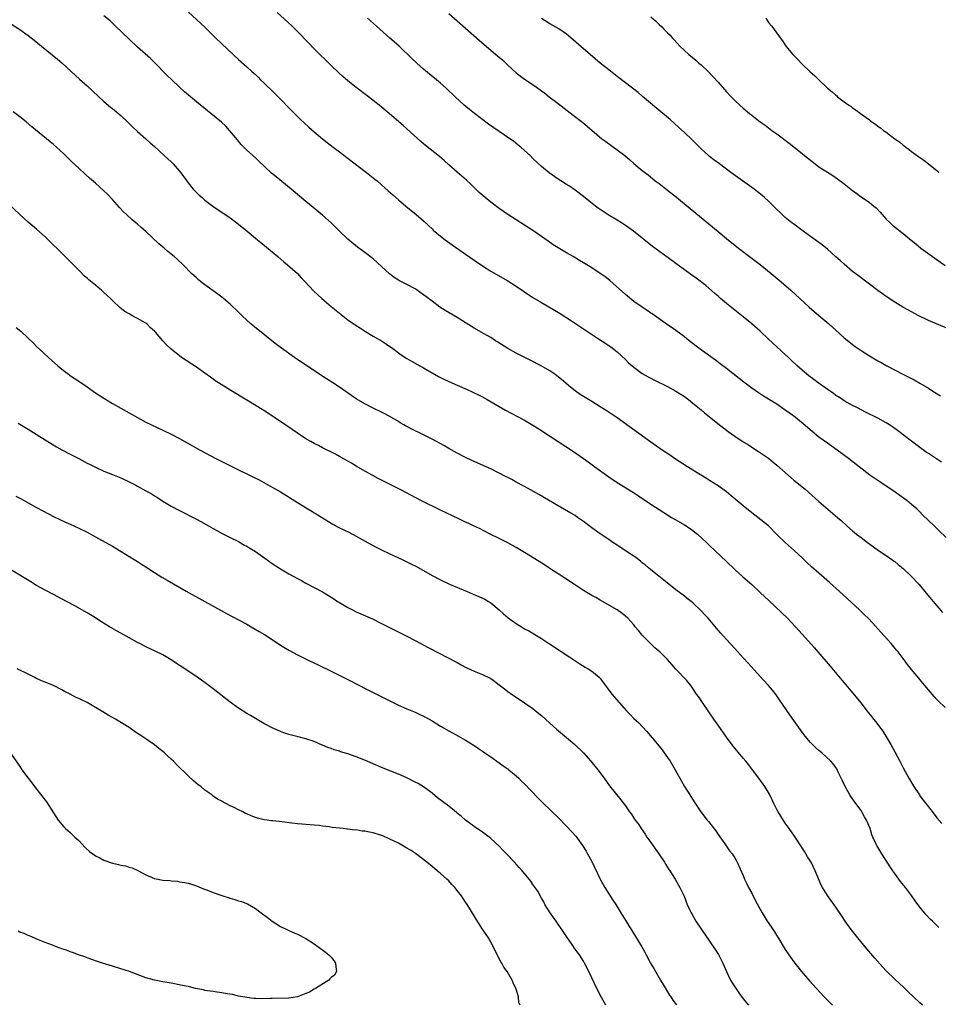
# Model space of a CAD drawing. Units: inches. Extents: x 2631000 to 2634000, y 1479000 to 1482000.
# Drawn here: x 2631555 to 2631773, y 1481579 to 1481813 of the extents above; entities that cross this region are included whole.
import ezdxf

# ---------------------------------------------------------------- set-up
doc = ezdxf.new("R2010")
doc.units = ezdxf.units.IN
doc.header["$MEASUREMENT"] = 0
doc.layers.add('LD26311479_10ft', color=93, linetype='Continuous')

msp = doc.modelspace()

# ---------------------------------------------------------------- linework, layer by layer
at = {"layer": 'LD26311479_10ft'}
for points, elevation in [([(2631595.12, 1481815.12), (2631599, 1481811.55), (2631601.55, 1481809), (2631603, 1481807.58), (2631607, 1481803.84), (2631609, 1481802.07), (2631610.17, 1481801), (2631610.62, 1481800.62), (2631611, 1481800.24), (2631611.65, 1481799.65), (2631612.22, 1481799), (2631613, 1481798.26), (2631613.66, 1481797.66), (2631614.68, 1481796.68), (2631615, 1481796.36), (2631615.71, 1481795.71), (2631616.44, 1481795), (2631619.65, 1481791.65), (2631621, 1481790.29), (2631621.65, 1481789.65), (2631622.68, 1481788.68), (2631623.74, 1481787.74), (2631625, 1481786.64), (2631626.97, 1481784.97), (2631628.08, 1481784.08), (2631629.5, 1481783), (2631631, 1481781.9), (2631633.79, 1481779.79), (2631637.45, 1481777), (2631639.42, 1481775.42), (2631639.93, 1481775), (2631641, 1481774.05), (2631642.61, 1481772.61), (2631643.65, 1481771.65), (2631645, 1481770.46), (2631646.74, 1481769), (2631649.24, 1481767), (2631651, 1481765.46), (2631651.5, 1481765), (2631652.26, 1481764.26), (2631653, 1481763.59), (2631653.3, 1481763.3), (2631655, 1481761.85), (2631656.1, 1481761), (2631657.82, 1481759.82), (2631661, 1481757.6), (2631663, 1481756.17), (2631665, 1481754.8), (2631667, 1481753.56), (2631671, 1481751.21), (2631673, 1481749.95), (2631674.76, 1481748.76), (2631677, 1481747.28), (2631679, 1481746.05), (2631683.43, 1481743.43), (2631685.89, 1481741.89), (2631688.31, 1481740.31), (2631689.51, 1481739.51), (2631690.23, 1481739), (2631692.56, 1481737.44), (2631694.31, 1481736.31), (2631695.5, 1481735.5), (2631696.2, 1481735), (2631697, 1481734.35), (2631699, 1481732.49), (2631699.75, 1481731.75), (2631700.59, 1481731), (2631701, 1481730.67), (2631703, 1481729.21), (2631704.39, 1481728.39), (2631705, 1481728.06), (2631705.7, 1481727.7), (2631709, 1481726.07), (2631711, 1481725.03), (2631713, 1481723.72), (2631713.96, 1481723), (2631715, 1481722.17), (2631717, 1481720.54), (2631717.82, 1481719.82), (2631718.87, 1481719), (2631721.36, 1481717), (2631722.27, 1481716.27), (2631723.42, 1481715.42), (2631725, 1481714.3), (2631727, 1481712.98), (2631728.21, 1481712.21), (2631729, 1481711.68), (2631730.65, 1481710.65), (2631733, 1481709.03), (2631734.13, 1481708.13), (2631735, 1481707.4), (2631737.65, 1481705), (2631739, 1481703.84), (2631741.68, 1481701.68), (2631742.49, 1481701), (2631745, 1481698.77), (2631749.43, 1481695), (2631750.26, 1481694.26), (2631751.63, 1481693), (2631753, 1481691.78), (2631753.93, 1481691), (2631755, 1481690.17), (2631756.54, 1481689), (2631757.97, 1481687.97), (2631759.15, 1481687.15), (2631761, 1481685.91), (2631762.29, 1481685), (2631762.69, 1481684.69), (2631763, 1481684.47), (2631763.79, 1481683.79), (2631765, 1481682.84), (2631766.94, 1481681), (2631768.79, 1481679), (2631770.49, 1481677), (2631772.12, 1481675), (2631774.35, 1481672.35)], 9570), ([(2631776.43, 1481689), (2631772.4, 1481693), (2631769.63, 1481695.63), (2631769, 1481696.27), (2631768.23, 1481697), (2631767, 1481698.09), (2631765.89, 1481699), (2631763.1, 1481701), (2631759.43, 1481703.43), (2631757.12, 1481705), (2631754.53, 1481707), (2631752.04, 1481709), (2631749.33, 1481711), (2631747, 1481712.6), (2631745, 1481714.03), (2631743.37, 1481715.37), (2631741.25, 1481717.25), (2631739.02, 1481719.02), (2631737, 1481720.5), (2631735, 1481721.87), (2631733, 1481723.08), (2631731.78, 1481723.78), (2631730.59, 1481724.59), (2631729, 1481725.72), (2631727.13, 1481727.13), (2631726, 1481728), (2631723, 1481730.39), (2631721.52, 1481731.52), (2631720.37, 1481732.37), (2631716.78, 1481735), (2631714.1, 1481737), (2631713, 1481737.88), (2631710.08, 1481740.08), (2631709, 1481740.79), (2631705.35, 1481743.35), (2631705, 1481743.57), (2631704.17, 1481744.17), (2631703, 1481744.93), (2631701, 1481746.35), (2631699, 1481747.95), (2631695.27, 1481751.27), (2631694.15, 1481752.15), (2631693, 1481752.97), (2631691, 1481754.3), (2631689, 1481755.54), (2631688.07, 1481756.07), (2631686.52, 1481757), (2631685, 1481757.87), (2631683, 1481759.07), (2631681.82, 1481759.82), (2631680.62, 1481760.62), (2631679, 1481761.79), (2631677, 1481763.19), (2631675, 1481764.48), (2631673, 1481765.71), (2631671.01, 1481767.01), (2631669, 1481768.44), (2631667, 1481769.94), (2631665.63, 1481771), (2631664.23, 1481772.23), (2631663.4, 1481773), (2631662.2, 1481774.2), (2631661.18, 1481775.18), (2631660.11, 1481776.11), (2631659, 1481777.05), (2631657, 1481778.81), (2631655.86, 1481779.86), (2631654.79, 1481780.79), (2631653.67, 1481781.67), (2631651.42, 1481783.42), (2631650.32, 1481784.32), (2631647, 1481787.38), (2631646.12, 1481788.12), (2631645.14, 1481789), (2631642.83, 1481791), (2631640.41, 1481793), (2631637.87, 1481795), (2631635, 1481797.19), (2631633, 1481798.75), (2631631.78, 1481799.78), (2631630.73, 1481800.73), (2631629, 1481802.39), (2631625, 1481806.36), (2631623.69, 1481807.69), (2631621, 1481810.48), (2631619.74, 1481811.74), (2631618.71, 1481812.71), (2631616.2, 1481815)], 9560), ([(2631552.59, 1481812.59), (2631555, 1481810.99), (2631557, 1481809.54), (2631558.42, 1481808.42), (2631560.13, 1481807), (2631563.93, 1481803.93), (2631565.01, 1481803.01), (2631567.22, 1481801), (2631569.18, 1481799.18), (2631571, 1481797.57), (2631575, 1481793.89), (2631576.54, 1481792.54), (2631577, 1481792.18), (2631579, 1481790.49), (2631580.63, 1481789), (2631581.83, 1481787.83), (2631583, 1481786.74), (2631584.94, 1481785), (2631586.01, 1481784.01), (2631587, 1481783.14), (2631589.36, 1481781), (2631590.2, 1481780.2), (2631591, 1481779.49), (2631591.5, 1481779), (2631593, 1481777.3), (2631593.24, 1481777), (2631593.96, 1481775.96), (2631595, 1481774.52), (2631596.24, 1481773), (2631596.6, 1481772.6), (2631597.62, 1481771.62), (2631598.32, 1481771), (2631599, 1481770.44), (2631600.87, 1481769), (2631602.13, 1481768.13), (2631603, 1481767.55), (2631605, 1481766.17), (2631606.57, 1481765), (2631609.08, 1481763), (2631611.53, 1481761), (2631612.32, 1481760.32), (2631614.52, 1481758.52), (2631615, 1481758.14), (2631616.36, 1481757), (2631617.76, 1481755.76), (2631618.67, 1481755), (2631621, 1481752.93), (2631621.93, 1481751.93), (2631622.85, 1481751), (2631624.84, 1481748.84), (2631625.86, 1481747.86), (2631626.83, 1481747), (2631629, 1481745.15), (2631631, 1481743.51), (2631633, 1481741.97), (2631635, 1481740.58), (2631635.97, 1481739.97), (2631637.15, 1481739.15), (2631639, 1481738.06), (2631640.97, 1481736.97), (2631642.19, 1481736.19), (2631643, 1481735.65), (2631643.35, 1481735.35), (2631645.66, 1481733.66), (2631647, 1481732.79), (2631648.12, 1481732.12), (2631649.4, 1481731.4), (2631651, 1481730.52), (2631654.52, 1481728.52), (2631655, 1481728.28), (2631655.85, 1481727.85), (2631657, 1481727.32), (2631659, 1481726.44), (2631661.37, 1481725.37), (2631664.09, 1481724.09), (2631665, 1481723.62), (2631666.14, 1481723), (2631669, 1481721.33), (2631670.48, 1481720.48), (2631671.78, 1481719.78), (2631673.32, 1481719), (2631675, 1481718.07), (2631677, 1481716.91), (2631679, 1481715.65), (2631679.38, 1481715.38), (2631682.98, 1481713), (2631686.64, 1481710.64), (2631689, 1481709), (2631690.16, 1481708.16), (2631691.72, 1481707), (2631694.46, 1481705), (2631695, 1481704.62), (2631697, 1481703.27), (2631700.9, 1481700.9), (2631702.12, 1481700.12), (2631705, 1481698.17), (2631708.13, 1481696.13), (2631709.97, 1481695), (2631711, 1481694.42), (2631713, 1481693.24), (2631714.36, 1481692.36), (2631715, 1481691.85), (2631715.5, 1481691.5), (2631716.09, 1481691), (2631718.26, 1481689), (2631719, 1481688.27), (2631720.33, 1481687), (2631723, 1481684.53), (2631725, 1481682.62), (2631726.89, 1481680.89), (2631729.05, 1481679), (2631731, 1481677.17), (2631733.12, 1481675.12), (2631737.49, 1481671), (2631739.41, 1481669), (2631741, 1481667.2), (2631743.94, 1481663.94), (2631744.71, 1481663), (2631747.63, 1481659.63), (2631750.45, 1481656.27), (2631751, 1481655.62), (2631753, 1481653.3), (2631755, 1481650.81), (2631756.39, 1481649), (2631757.57, 1481647.57), (2631757.99, 1481647), (2631758.46, 1481646.46), (2631760.15, 1481644.15), (2631760.87, 1481643), (2631762.09, 1481641), (2631763, 1481639.24), (2631764.21, 1481637), (2631765, 1481635.46), (2631766.37, 1481633), (2631767.54, 1481631), (2631768.87, 1481629), (2631769, 1481628.82), (2631769.8, 1481627.8), (2631771, 1481626.18), (2631772.41, 1481624.41), (2631773, 1481623.59), (2631774.19, 1481622.19)], 9590), ([(2631775, 1481649.76), (2631773.34, 1481651.34), (2631773, 1481651.71), (2631772.39, 1481652.39), (2631771, 1481654.03), (2631770.19, 1481655), (2631769.63, 1481655.63), (2631769.1, 1481656.27), (2631767, 1481658.79), (2631766.04, 1481660.04), (2631765, 1481661.45), (2631763.82, 1481663), (2631763.46, 1481663.46), (2631762.13, 1481665), (2631759.71, 1481667.71), (2631759, 1481668.49), (2631757.83, 1481669.83), (2631756.7, 1481671), (2631755.85, 1481671.85), (2631754.63, 1481673), (2631750.66, 1481676.66), (2631747.51, 1481679.51), (2631745, 1481681.7), (2631743.26, 1481683.26), (2631742.21, 1481684.21), (2631741, 1481685.38), (2631739.13, 1481687.13), (2631737, 1481689.03), (2631735, 1481690.95), (2631732.97, 1481692.97), (2631730.47, 1481695), (2631729, 1481696.09), (2631727, 1481697.72), (2631724.13, 1481700.13), (2631723, 1481701.03), (2631721, 1481702.5), (2631719, 1481703.79), (2631718.24, 1481704.24), (2631715, 1481706.19), (2631713.71, 1481707), (2631710.69, 1481709), (2631709.69, 1481709.69), (2631707.68, 1481711), (2631705, 1481712.87), (2631697, 1481718.62), (2631695.6, 1481719.6), (2631694.4, 1481720.4), (2631693, 1481721.3), (2631691, 1481722.52), (2631689.45, 1481723.45), (2631688.22, 1481724.22), (2631687, 1481725.08), (2631685.94, 1481725.94), (2631683.79, 1481727.79), (2631682.67, 1481728.67), (2631682.2, 1481729), (2631681, 1481729.79), (2631678.97, 1481731), (2631676.37, 1481732.37), (2631673, 1481734.04), (2631671, 1481735.1), (2631668.64, 1481736.64), (2631668.07, 1481737), (2631667, 1481737.72), (2631665.39, 1481738.61), (2631663, 1481739.96), (2631659, 1481742.47), (2631656.16, 1481744.16), (2631654.88, 1481745), (2631653, 1481746.37), (2631651.51, 1481747.51), (2631651, 1481747.92), (2631649.2, 1481749.2), (2631649, 1481749.33), (2631647, 1481750.37), (2631645.24, 1481751.24), (2631645, 1481751.37), (2631644.01, 1481752.01), (2631642.87, 1481752.87), (2631641, 1481754.6), (2631639, 1481756.42), (2631637, 1481757.95), (2631635.25, 1481759.25), (2631633, 1481761.14), (2631631.01, 1481763.01), (2631630.02, 1481764.02), (2631629, 1481765.03), (2631627, 1481766.84), (2631623, 1481770.05), (2631619.49, 1481773), (2631615.91, 1481775.91), (2631614.84, 1481776.84), (2631611.72, 1481779.72), (2631611, 1481780.43), (2631609, 1481782.31), (2631608.29, 1481783), (2631607.65, 1481783.65), (2631607, 1481784.45), (2631606.74, 1481784.74), (2631604.87, 1481787), (2631603.96, 1481787.96), (2631602.92, 1481788.92), (2631600.44, 1481791), (2631599.63, 1481791.63), (2631597, 1481793.81), (2631594.19, 1481796.19), (2631593, 1481797.24), (2631591.05, 1481799.05), (2631590.06, 1481800.06), (2631587, 1481803.13), (2631586.04, 1481804.04), (2631583, 1481806.81), (2631581, 1481808.69), (2631577.78, 1481811.78), (2631576.45, 1481813), (2631575, 1481814.21)], 9580), ([(2631774.12, 1481708.12), (2631771, 1481710.19), (2631770.52, 1481710.52), (2631769, 1481711.63), (2631767, 1481713.12), (2631763.67, 1481715.67), (2631762.5, 1481716.5), (2631761.74, 1481717), (2631761, 1481717.46), (2631759, 1481718.54), (2631756.03, 1481720.03), (2631754.15, 1481721), (2631753, 1481721.6), (2631751, 1481722.7), (2631749.61, 1481723.61), (2631749, 1481723.98), (2631748.43, 1481724.43), (2631744.8, 1481727), (2631743.77, 1481727.77), (2631742.61, 1481728.61), (2631742.1, 1481729), (2631739.83, 1481731), (2631738.39, 1481732.39), (2631737.72, 1481733), (2631737, 1481733.7), (2631733, 1481737.39), (2631731, 1481739.28), (2631729.06, 1481741), (2631727, 1481742.68), (2631724.6, 1481744.6), (2631723, 1481745.84), (2631721.61, 1481747), (2631721, 1481747.54), (2631720.24, 1481748.24), (2631718.12, 1481750.12), (2631715.82, 1481751.82), (2631715, 1481752.39), (2631713, 1481753.84), (2631711, 1481755.33), (2631710.03, 1481756.03), (2631705.41, 1481759.41), (2631700.9, 1481763), (2631699.81, 1481763.81), (2631699, 1481764.39), (2631698.07, 1481765), (2631697, 1481765.66), (2631694.91, 1481766.91), (2631693.7, 1481767.7), (2631692.53, 1481768.53), (2631691.9, 1481769), (2631690.26, 1481770.26), (2631689, 1481771.25), (2631687, 1481772.77), (2631685.69, 1481773.69), (2631685, 1481774.15), (2631683.64, 1481775), (2631683, 1481775.42), (2631680.87, 1481776.87), (2631679, 1481778.43), (2631677, 1481780.3), (2631676.3, 1481781), (2631675, 1481782.2), (2631674.12, 1481783), (2631673.51, 1481783.51), (2631672.39, 1481784.39), (2631671.53, 1481785), (2631669, 1481786.71), (2631666.47, 1481788.47), (2631663.07, 1481791), (2631661.92, 1481791.92), (2631660.65, 1481793), (2631658.47, 1481795), (2631656.36, 1481797), (2631655, 1481798.21), (2631654.08, 1481799), (2631652.39, 1481800.39), (2631651, 1481801.56), (2631649.39, 1481803), (2631648.15, 1481804.15), (2631645.18, 1481807), (2631644.01, 1481808.01), (2631643, 1481808.95), (2631639.77, 1481811.77), (2631637.7, 1481813.7)], 9550), ([(2631657, 1481814.77), (2631661, 1481811.27), (2631664.32, 1481808.32), (2631665.4, 1481807.4), (2631667, 1481806.09), (2631668.67, 1481804.67), (2631669.74, 1481803.74), (2631671, 1481802.53), (2631673, 1481800.69), (2631675, 1481799.19), (2631677.51, 1481797.51), (2631679, 1481796.43), (2631679.8, 1481795.8), (2631680.88, 1481795), (2631683, 1481793.37), (2631686.58, 1481790.58), (2631688.86, 1481788.86), (2631691, 1481787.07), (2631693.41, 1481785), (2631694.31, 1481784.31), (2631697, 1481782.38), (2631698.82, 1481781), (2631700.02, 1481780.02), (2631701, 1481779.15), (2631703, 1481777.48), (2631704.39, 1481776.39), (2631706.09, 1481775), (2631707, 1481774.33), (2631709, 1481772.77), (2631711.1, 1481771.1), (2631714.41, 1481768.41), (2631721, 1481762.94), (2631723, 1481761.29), (2631725.89, 1481759), (2631728.8, 1481756.8), (2631731, 1481755.1), (2631733.64, 1481753), (2631736.04, 1481751), (2631738.27, 1481749), (2631740.45, 1481747), (2631742.7, 1481745), (2631744.99, 1481743), (2631747.31, 1481741), (2631749, 1481739.47), (2631751, 1481737.7), (2631752.49, 1481736.49), (2631753, 1481736.1), (2631753.64, 1481735.64), (2631755, 1481734.7), (2631757, 1481733.43), (2631759, 1481732.22), (2631759.79, 1481731.79), (2631761.12, 1481731), (2631764.95, 1481729.05), (2631766.36, 1481728.36), (2631767, 1481728.01), (2631767.66, 1481727.66), (2631769, 1481726.89), (2631771, 1481725.69), (2631772.06, 1481725), (2631773.88, 1481723.88)], 9540), ([(2631775.82, 1481739.82), (2631772.97, 1481740.97), (2631771, 1481741.83), (2631768.6, 1481743), (2631766.26, 1481744.26), (2631764.94, 1481745), (2631763, 1481746.18), (2631761, 1481747.48), (2631760.11, 1481748.11), (2631758.96, 1481748.96), (2631754.38, 1481752.38), (2631753, 1481753.46), (2631751, 1481755.16), (2631750.03, 1481756.03), (2631749, 1481756.94), (2631747, 1481758.78), (2631745.79, 1481759.79), (2631745, 1481760.37), (2631743, 1481761.75), (2631741.23, 1481763), (2631739.98, 1481763.98), (2631739, 1481764.68), (2631738.57, 1481765), (2631737, 1481766.31), (2631736.22, 1481767), (2631734.6, 1481768.6), (2631733, 1481770.14), (2631732.05, 1481771), (2631731.48, 1481771.48), (2631730.37, 1481772.37), (2631729.56, 1481773), (2631724.03, 1481777), (2631721.31, 1481779), (2631720.02, 1481780.02), (2631719, 1481780.79), (2631718.75, 1481781), (2631717, 1481782.58), (2631716.57, 1481783), (2631714.8, 1481784.8), (2631713, 1481786.51), (2631711.7, 1481787.7), (2631709.59, 1481789.59), (2631707.44, 1481791.44), (2631703.08, 1481795.08), (2631701.98, 1481795.98), (2631700.7, 1481797), (2631697, 1481799.83), (2631695, 1481801.39), (2631692.99, 1481803), (2631690.57, 1481805), (2631689, 1481806.34), (2631686.02, 1481809), (2631685, 1481809.83), (2631683.13, 1481811.13), (2631681, 1481812.33), (2631679.9, 1481813), (2631679, 1481813.6)], 9530), ([(2631705, 1481814), (2631706.1, 1481813), (2631706.59, 1481812.59), (2631707, 1481812.19), (2631707.62, 1481811.62), (2631708.21, 1481811), (2631709, 1481810.21), (2631709.59, 1481809.59), (2631710.09, 1481809), (2631710.54, 1481808.54), (2631711.95, 1481807), (2631713, 1481805.99), (2631714.07, 1481805), (2631715.69, 1481803.69), (2631716.47, 1481803), (2631717, 1481802.56), (2631718.82, 1481800.82), (2631719.8, 1481799.8), (2631721, 1481798.42), (2631723, 1481796.17), (2631724.1, 1481795), (2631725, 1481794.11), (2631726.16, 1481793), (2631727, 1481792.26), (2631728.48, 1481791), (2631729, 1481790.58), (2631729.91, 1481789.91), (2631731.05, 1481789), (2631732.2, 1481788.2), (2631733.8, 1481787), (2631735, 1481786.14), (2631737.93, 1481783.93), (2631741, 1481781.47), (2631741.57, 1481781), (2631744.1, 1481779), (2631745, 1481778.36), (2631747, 1481777.05), (2631748.26, 1481776.26), (2631749.44, 1481775.44), (2631750.59, 1481774.59), (2631753, 1481772.69), (2631753.96, 1481771.96), (2631755, 1481771.21), (2631757, 1481769.81), (2631758.07, 1481769), (2631758.57, 1481768.57), (2631759.54, 1481767.54), (2631760, 1481767), (2631761, 1481765.91), (2631761.9, 1481765), (2631762.49, 1481764.49), (2631765, 1481762.49), (2631766.89, 1481760.89), (2631767.99, 1481759.99), (2631769.25, 1481759), (2631771.99, 1481757), (2631775, 1481754.9)], 9520), ([(2631732.37, 1481813.63), (2631732.77, 1481813), (2631733, 1481812.67), (2631733.77, 1481811.77), (2631734.33, 1481811), (2631735, 1481810.12), (2631735.81, 1481809), (2631736.29, 1481808.29), (2631737.09, 1481807), (2631738.76, 1481805), (2631739, 1481804.76), (2631739.93, 1481803.93), (2631741, 1481802.77), (2631742.83, 1481801), (2631743.99, 1481799.99), (2631744.93, 1481799), (2631747, 1481797.02), (2631748.13, 1481796.12), (2631749, 1481795.35), (2631749.21, 1481795.21), (2631749.44, 1481795), (2631751, 1481793.79), (2631752.08, 1481793), (2631752.63, 1481792.63), (2631753, 1481792.33), (2631753.83, 1481791.83), (2631754.88, 1481791), (2631757, 1481789.46), (2631757.28, 1481789.28), (2631757.6, 1481789), (2631758.44, 1481788.44), (2631759, 1481788.01), (2631759.6, 1481787.6), (2631760.34, 1481787), (2631761, 1481786.53), (2631763.04, 1481785), (2631764.19, 1481784.19), (2631765, 1481783.49), (2631765.29, 1481783.29), (2631765.66, 1481783), (2631766.45, 1481782.45), (2631767, 1481781.98), (2631768.73, 1481780.73), (2631769, 1481780.52), (2631769.89, 1481779.89), (2631773, 1481777.45), (2631773.51, 1481777)], 9510), ([(2631773.51, 1481597.51), (2631773, 1481597.98), (2631771.98, 1481599), (2631771.47, 1481599.47), (2631770.51, 1481600.51), (2631769, 1481602.36), (2631767.87, 1481603.87), (2631767, 1481605.09), (2631765.53, 1481607), (2631764.39, 1481608.39), (2631763.97, 1481609), (2631763, 1481610.31), (2631762.55, 1481611), (2631761.89, 1481611.89), (2631759.92, 1481615), (2631759, 1481616.6), (2631758.74, 1481617), (2631758.54, 1481617.46), (2631757.8, 1481619), (2631757.55, 1481619.55), (2631757.14, 1481621), (2631756.3, 1481623), (2631755.83, 1481623.83), (2631755.19, 1481625), (2631755, 1481625.3), (2631753.73, 1481627), (2631753, 1481628.08), (2631752.6, 1481628.6), (2631752.34, 1481629), (2631751.21, 1481631), (2631750.55, 1481632.55), (2631749.6, 1481634.4), (2631749.23, 1481635.23), (2631749, 1481635.52), (2631748.4, 1481636.4), (2631747.8, 1481637), (2631745.65, 1481639), (2631745, 1481639.54), (2631744.24, 1481640.24), (2631743, 1481641.46), (2631741.7, 1481643), (2631741, 1481643.91), (2631739, 1481646.72), (2631738.08, 1481648.08), (2631735.62, 1481651.62), (2631734.79, 1481652.79), (2631733.92, 1481653.92), (2631733.01, 1481655), (2631731.83, 1481656.27), (2631731, 1481657.17), (2631728.23, 1481660.23), (2631727, 1481661.63), (2631725, 1481663.82), (2631723, 1481665.97), (2631721.57, 1481667.57), (2631721, 1481668.2), (2631718.66, 1481671), (2631717.85, 1481671.85), (2631717, 1481672.81), (2631715, 1481674.67), (2631714.6, 1481675), (2631713.7, 1481675.7), (2631713, 1481676.28), (2631711, 1481677.8), (2631708.1, 1481680.1), (2631706.92, 1481681), (2631705, 1481682.56), (2631704.47, 1481683), (2631703.69, 1481683.69), (2631703, 1481684.21), (2631702.58, 1481684.58), (2631701.43, 1481685.43), (2631699, 1481687.01), (2631697, 1481688.35), (2631695.99, 1481689), (2631695, 1481689.71), (2631693, 1481691.05), (2631691, 1481692.49), (2631689, 1481694.02), (2631687.6, 1481695), (2631687, 1481695.4), (2631685.99, 1481695.99), (2631683, 1481697.71), (2631678.42, 1481700.42), (2631677.15, 1481701.15), (2631675, 1481702.33), (2631673, 1481703.38), (2631671.96, 1481703.96), (2631671, 1481704.47), (2631670.66, 1481704.66), (2631669, 1481705.54), (2631667, 1481706.51), (2631665.85, 1481707), (2631662.49, 1481708.49), (2631661, 1481709.2), (2631659, 1481710.26), (2631657, 1481711.38), (2631655.98, 1481711.98), (2631653, 1481713.6), (2631651, 1481714.61), (2631648.03, 1481716.03), (2631647, 1481716.6), (2631646.73, 1481716.73), (2631646.3, 1481717), (2631645.46, 1481717.46), (2631645, 1481717.76), (2631642.98, 1481719), (2631641.65, 1481719.65), (2631641, 1481720.01), (2631639, 1481720.95), (2631637, 1481721.97), (2631635, 1481723.17), (2631633.9, 1481723.9), (2631631, 1481725.93), (2631629.45, 1481727), (2631627.95, 1481727.95), (2631623, 1481731.19), (2631620.34, 1481733), (2631617.21, 1481735.21), (2631616.06, 1481736.06), (2631614.94, 1481736.94), (2631611.62, 1481739.62), (2631610.51, 1481740.51), (2631609.94, 1481741), (2631609, 1481741.85), (2631607.77, 1481743), (2631607, 1481743.78), (2631605, 1481745.7), (2631603.46, 1481747), (2631603, 1481747.36), (2631602.05, 1481748.05), (2631599, 1481750.26), (2631598.05, 1481751), (2631597.48, 1481751.48), (2631597, 1481751.91), (2631595.83, 1481753), (2631593.84, 1481755), (2631592.38, 1481756.38), (2631591.68, 1481757), (2631590.21, 1481758.21), (2631589.29, 1481759), (2631588.03, 1481760.03), (2631584.86, 1481763), (2631583.87, 1481763.87), (2631583, 1481764.68), (2631581.73, 1481765.73), (2631580.33, 1481767), (2631579.65, 1481767.65), (2631578.68, 1481768.68), (2631577, 1481770.57), (2631575.82, 1481771.82), (2631575, 1481772.64), (2631573, 1481774.42), (2631571.61, 1481775.61), (2631570.55, 1481776.55), (2631569, 1481777.97), (2631567.44, 1481779.44), (2631565.43, 1481781.43), (2631563.73, 1481783), (2631563, 1481783.63), (2631562.23, 1481784.23), (2631561.34, 1481785), (2631557.85, 1481787.85), (2631556.5, 1481789), (2631555, 1481790.21), (2631553.4, 1481791.4)], 9600), ([(2631769.63, 1481579), (2631769, 1481579.57), (2631767.5, 1481581), (2631766.23, 1481582.23), (2631765.2, 1481583.2), (2631763, 1481585.22), (2631761, 1481587.2), (2631760.13, 1481588.13), (2631758.24, 1481590.24), (2631757.33, 1481591.33), (2631756.39, 1481592.39), (2631754.21, 1481595), (2631752.64, 1481597), (2631751.22, 1481599), (2631750.36, 1481600.36), (2631749, 1481602.34), (2631747, 1481605.09), (2631745.86, 1481607), (2631745.55, 1481607.55), (2631744.13, 1481611), (2631743.16, 1481613), (2631743, 1481613.28), (2631742.31, 1481614.31), (2631741.89, 1481615), (2631741.53, 1481615.53), (2631741, 1481616.42), (2631739.19, 1481619.19), (2631737.94, 1481621), (2631737, 1481622.31), (2631735.93, 1481623.93), (2631735.29, 1481625), (2631735, 1481625.54), (2631734.25, 1481627), (2631733.86, 1481627.86), (2631733.2, 1481629.2), (2631733, 1481629.55), (2631732.12, 1481631), (2631730.72, 1481633), (2631729.22, 1481635), (2631728.23, 1481636.23), (2631727.64, 1481637), (2631727, 1481637.78), (2631724.61, 1481640.61), (2631723, 1481642.75), (2631721, 1481645.56), (2631720, 1481647), (2631718.8, 1481648.8), (2631717.27, 1481651), (2631716.37, 1481652.37), (2631715.9, 1481653), (2631715, 1481654.34), (2631714.52, 1481655), (2631713.86, 1481655.86), (2631713.47, 1481656.27), (2631711, 1481658.9), (2631710.03, 1481660.03), (2631709, 1481661.2), (2631707.15, 1481663), (2631706, 1481664), (2631705, 1481664.92), (2631703, 1481666.98), (2631702.07, 1481668.08), (2631701.32, 1481669), (2631701, 1481669.43), (2631699.55, 1481671), (2631699, 1481671.51), (2631698.17, 1481672.17), (2631697.01, 1481673), (2631693.53, 1481675), (2631693, 1481675.28), (2631691.93, 1481675.93), (2631691, 1481676.41), (2631689, 1481677.59), (2631686.84, 1481679), (2631685.78, 1481679.78), (2631685, 1481680.27), (2631684.57, 1481680.57), (2631683.84, 1481681), (2631681.49, 1481682.51), (2631680.75, 1481683), (2631679.72, 1481683.73), (2631678.51, 1481684.51), (2631675, 1481686.65), (2631673, 1481687.84), (2631671, 1481688.93), (2631669, 1481689.95), (2631666.86, 1481691), (2631665.65, 1481691.65), (2631664.32, 1481692.32), (2631662.86, 1481693), (2631661.62, 1481693.62), (2631661, 1481693.87), (2631659.39, 1481694.61), (2631655, 1481696.68), (2631650.36, 1481699), (2631648.16, 1481700.16), (2631645.56, 1481701.56), (2631642.75, 1481703), (2631640.23, 1481704.23), (2631638.93, 1481704.93), (2631637, 1481706.01), (2631635, 1481707.2), (2631633.85, 1481707.85), (2631633, 1481708.38), (2631631, 1481709.48), (2631630.02, 1481710.02), (2631627, 1481711.52), (2631626.04, 1481712.04), (2631625, 1481712.56), (2631624.23, 1481713), (2631623, 1481713.7), (2631621, 1481714.98), (2631617, 1481717.76), (2631613, 1481720.36), (2631609, 1481722.87), (2631605.17, 1481725.17), (2631602.22, 1481727), (2631601.48, 1481727.48), (2631601, 1481727.83), (2631600.3, 1481728.3), (2631599, 1481729.26), (2631597, 1481730.67), (2631593.48, 1481733), (2631593, 1481733.36), (2631591, 1481734.94), (2631589.94, 1481735.94), (2631588.98, 1481736.98), (2631587.27, 1481739), (2631587, 1481739.28), (2631586.09, 1481740.09), (2631585.19, 1481741), (2631585, 1481741.15), (2631583, 1481742.3), (2631582.52, 1481742.52), (2631581.66, 1481743), (2631581.2, 1481743.2), (2631581, 1481743.34), (2631579.94, 1481743.94), (2631578.83, 1481744.83), (2631577, 1481746.55), (2631576.55, 1481747), (2631575.74, 1481747.74), (2631575, 1481748.48), (2631574.4, 1481749), (2631573.62, 1481749.62), (2631573, 1481750.17), (2631571.43, 1481751.43), (2631571, 1481751.83), (2631570.37, 1481752.37), (2631569, 1481753.75), (2631567, 1481755.82), (2631565.82, 1481757), (2631561, 1481761.65), (2631559, 1481763.48), (2631557, 1481765.21), (2631555, 1481766.98), (2631550.72, 1481771)], 9610), ([(2631554.16, 1481740.16), (2631555.22, 1481739.22), (2631557, 1481737.58), (2631558.33, 1481736.33), (2631559, 1481735.65), (2631559.68, 1481735), (2631561.82, 1481733), (2631564.05, 1481731), (2631565, 1481730.2), (2631566.57, 1481729), (2631566.82, 1481728.82), (2631569.24, 1481727.24), (2631571, 1481726.05), (2631572.79, 1481724.79), (2631575, 1481723.31), (2631577, 1481722.09), (2631579, 1481720.94), (2631583, 1481718.7), (2631585, 1481717.66), (2631586.33, 1481717), (2631589, 1481715.75), (2631591, 1481714.77), (2631593, 1481713.71), (2631597.9, 1481711), (2631601.58, 1481709), (2631605.55, 1481707), (2631610.55, 1481704.55), (2631611.88, 1481703.88), (2631613.56, 1481703), (2631615, 1481702.2), (2631617, 1481701.03), (2631621, 1481698.49), (2631623.51, 1481697), (2631624.43, 1481696.43), (2631625, 1481696.11), (2631625.67, 1481695.67), (2631627.35, 1481694.65), (2631629, 1481693.62), (2631629.39, 1481693.39), (2631630.68, 1481692.68), (2631633.38, 1481691.38), (2631635, 1481690.56), (2631638.55, 1481688.55), (2631639.86, 1481687.86), (2631641, 1481687.28), (2631643, 1481686.34), (2631645.92, 1481685), (2631647.98, 1481683.98), (2631649.28, 1481683.28), (2631653, 1481681.15), (2631655, 1481680.11), (2631657.12, 1481679.12), (2631661.34, 1481677.34), (2631662.77, 1481676.77), (2631664.17, 1481676.17), (2631665, 1481675.79), (2631665.53, 1481675.53), (2631666.47, 1481675), (2631667, 1481674.66), (2631668.98, 1481672.98), (2631670.03, 1481672.03), (2631671.12, 1481671.12), (2631673, 1481669.8), (2631674.24, 1481669), (2631675, 1481668.53), (2631675.98, 1481667.98), (2631679, 1481666.18), (2631680.93, 1481664.93), (2631685.74, 1481661.74), (2631688.16, 1481660.16), (2631689.4, 1481659.4), (2631690.11, 1481659), (2631691, 1481658.41), (2631692.73, 1481657), (2631692.87, 1481656.87), (2631693, 1481656.71), (2631693.33, 1481656.27), (2631695.79, 1481653), (2631697.49, 1481651), (2631699.26, 1481649), (2631700.12, 1481648.12), (2631701, 1481647.21), (2631702.14, 1481646.14), (2631704.09, 1481644.09), (2631707, 1481640.57), (2631707.7, 1481639.7), (2631708.22, 1481639), (2631709.36, 1481637.36), (2631709.59, 1481637), (2631710.77, 1481635), (2631712.31, 1481632.31), (2631713.05, 1481631.05), (2631714.29, 1481629), (2631715.35, 1481627.35), (2631716.95, 1481625), (2631718.45, 1481623), (2631718.71, 1481622.71), (2631720.45, 1481620.45), (2631721, 1481619.63), (2631722.61, 1481617.39), (2631723.75, 1481615.75), (2631724.39, 1481615), (2631725, 1481614.03), (2631725.36, 1481613.36), (2631725.58, 1481613), (2631727, 1481609.82), (2631727.32, 1481609), (2631727.85, 1481607.85), (2631728.28, 1481607), (2631729, 1481605.62), (2631729.87, 1481603.87), (2631731.47, 1481601), (2631732.71, 1481599), (2631733.64, 1481597.64), (2631734.43, 1481596.43), (2631735, 1481595.51), (2631735.21, 1481595.21), (2631737, 1481592.28), (2631737.82, 1481591), (2631739, 1481589.32), (2631739.24, 1481589), (2631740.86, 1481587), (2631742.78, 1481584.78), (2631744.38, 1481583), (2631746.26, 1481581), (2631748.2, 1481579)], 9620), ([(2631554.62, 1481717.38), (2631557, 1481715.97), (2631561.69, 1481713), (2631563.76, 1481711.76), (2631565, 1481711.08), (2631567, 1481710.04), (2631569, 1481708.95), (2631571, 1481707.9), (2631571.61, 1481707.61), (2631573, 1481706.92), (2631575, 1481706), (2631577, 1481705.15), (2631579, 1481704.36), (2631581, 1481703.45), (2631582.61, 1481702.61), (2631583, 1481702.43), (2631585, 1481701.34), (2631585.59, 1481701), (2631586.47, 1481700.47), (2631587, 1481700.12), (2631587.7, 1481699.7), (2631589, 1481698.85), (2631591, 1481697.67), (2631593, 1481696.59), (2631597, 1481694.56), (2631598.02, 1481694.02), (2631599.89, 1481693), (2631601, 1481692.35), (2631601.88, 1481691.88), (2631603.15, 1481691.15), (2631605, 1481690.21), (2631607, 1481689.24), (2631608.41, 1481688.41), (2631609, 1481688.11), (2631609.65, 1481687.65), (2631611, 1481686.84), (2631613.27, 1481685.27), (2631615, 1481684.04), (2631617, 1481682.73), (2631619, 1481681.59), (2631621, 1481680.47), (2631621.95, 1481679.95), (2631623, 1481679.34), (2631627, 1481677.26), (2631628.43, 1481676.43), (2631629.64, 1481675.64), (2631630.56, 1481675), (2631631, 1481674.72), (2631633, 1481673.53), (2631634.07, 1481673), (2631635, 1481672.56), (2631636.1, 1481672.1), (2631638.84, 1481670.84), (2631641, 1481669.79), (2631647, 1481666.79), (2631649, 1481665.74), (2631652.09, 1481664.09), (2631654.74, 1481662.74), (2631658.68, 1481660.68), (2631659, 1481660.48), (2631659.97, 1481659.97), (2631661, 1481659.39), (2631661.26, 1481659.26), (2631663, 1481658.46), (2631665, 1481657.65), (2631666.8, 1481656.8), (2631667, 1481656.68), (2631667.56, 1481656.27), (2631669, 1481655.21), (2631670.21, 1481654.21), (2631671, 1481653.63), (2631671.88, 1481653), (2631672.55, 1481652.55), (2631675, 1481650.93), (2631677, 1481649.53), (2631678.4, 1481648.4), (2631679, 1481647.9), (2631679.96, 1481647), (2631681, 1481646.09), (2631682.63, 1481644.63), (2631685, 1481642.69), (2631686.98, 1481641), (2631688.98, 1481639), (2631690.77, 1481637), (2631692.43, 1481635), (2631693.89, 1481633), (2631695.19, 1481631.19), (2631697.88, 1481627.88), (2631699, 1481626.39), (2631699.96, 1481625), (2631700.4, 1481624.4), (2631701, 1481623.46), (2631701.33, 1481623), (2631702.06, 1481622.06), (2631702.72, 1481621), (2631703.67, 1481619.67), (2631704.09, 1481619), (2631705, 1481617.71), (2631706.1, 1481616.1), (2631706.94, 1481615), (2631708.29, 1481613), (2631708.54, 1481612.54), (2631709.32, 1481611.32), (2631709.57, 1481611), (2631710.08, 1481610.08), (2631710.82, 1481609), (2631711.57, 1481607.57), (2631711.91, 1481607), (2631712.91, 1481604.91), (2631713.67, 1481603), (2631714.2, 1481601.8), (2631714.58, 1481601), (2631714.75, 1481600.75), (2631715.73, 1481599), (2631717.09, 1481597), (2631719, 1481594.26), (2631720.3, 1481592.3), (2631721.08, 1481591.08), (2631722.12, 1481589), (2631723.01, 1481587), (2631724, 1481585), (2631724.34, 1481584.34), (2631725.12, 1481583.12), (2631725.95, 1481581.95), (2631727, 1481580.57), (2631728.23, 1481579)], 9630), ([(2631554.06, 1481700.06), (2631555.36, 1481699.36), (2631557, 1481698.41), (2631559, 1481697.31), (2631560.51, 1481696.51), (2631563.16, 1481695.16), (2631565.88, 1481693.88), (2631567, 1481693.38), (2631569, 1481692.46), (2631571, 1481691.45), (2631574.39, 1481689.61), (2631575.49, 1481689), (2631577, 1481688.12), (2631582.17, 1481685), (2631583, 1481684.49), (2631583.9, 1481683.9), (2631585, 1481683.2), (2631587, 1481681.87), (2631588.77, 1481680.77), (2631590.03, 1481680.03), (2631594.54, 1481677.46), (2631599, 1481675), (2631602.84, 1481672.84), (2631604.13, 1481672.13), (2631607, 1481670.66), (2631609, 1481669.57), (2631610, 1481669), (2631611.9, 1481667.9), (2631613.14, 1481667.14), (2631616.46, 1481665), (2631617, 1481664.63), (2631619, 1481663.41), (2631621, 1481662.33), (2631623.72, 1481661), (2631625.95, 1481659.95), (2631629, 1481658.41), (2631633, 1481656.43), (2631633.31, 1481656.27), (2631633.94, 1481655.94), (2631635, 1481655.43), (2631637.91, 1481653.91), (2631645, 1481650.37), (2631647, 1481649.46), (2631649, 1481648.65), (2631650.14, 1481648.14), (2631651, 1481647.74), (2631651.48, 1481647.48), (2631653, 1481646.6), (2631655, 1481645.36), (2631657, 1481644.22), (2631659.31, 1481643), (2631661, 1481642.01), (2631663, 1481640.73), (2631664.02, 1481640.02), (2631665, 1481639.4), (2631665.58, 1481639), (2631667, 1481638.06), (2631669, 1481636.66), (2631669.94, 1481635.94), (2631671, 1481635.2), (2631671.26, 1481635), (2631673, 1481633.56), (2631673.63, 1481633), (2631674.3, 1481632.3), (2631675, 1481631.64), (2631678.23, 1481628.23), (2631679, 1481627.45), (2631681.55, 1481625), (2631683, 1481623.63), (2631685, 1481621.61), (2631686.24, 1481620.24), (2631687.17, 1481619.17), (2631688.78, 1481617), (2631689.63, 1481615.63), (2631690, 1481615), (2631691, 1481613.15), (2631693, 1481609), (2631694.08, 1481607), (2631695, 1481605.5), (2631696.01, 1481604.01), (2631696.67, 1481603), (2631697.89, 1481601), (2631699.05, 1481599.05), (2631701.36, 1481595.36), (2631702.87, 1481592.87), (2631703.59, 1481591.59), (2631703.88, 1481591), (2631704.96, 1481589), (2631705.72, 1481587.72), (2631706.13, 1481587), (2631707.33, 1481585), (2631707.94, 1481583.94), (2631709.43, 1481581.43), (2631709.74, 1481581), (2631710.23, 1481580.23), (2631711.12, 1481579.12)], 9640), ([(2631694.36, 1481579), (2631693.22, 1481581), (2631692.22, 1481583), (2631691, 1481585.55), (2631690.28, 1481587), (2631689.27, 1481589), (2631689, 1481589.49), (2631688.04, 1481591), (2631687.59, 1481591.59), (2631686.75, 1481592.75), (2631686.6, 1481593), (2631685.11, 1481595.11), (2631683.89, 1481597), (2631683, 1481598.31), (2631682.5, 1481599), (2631681.9, 1481599.9), (2631681.09, 1481601), (2631679.85, 1481603), (2631679.57, 1481603.57), (2631679, 1481604.5), (2631678.12, 1481606.13), (2631677, 1481607.75), (2631676.51, 1481608.51), (2631675, 1481610.36), (2631674.45, 1481611), (2631673.74, 1481611.74), (2631672.62, 1481613), (2631670.7, 1481615), (2631669.85, 1481615.85), (2631669, 1481616.81), (2631667, 1481618.69), (2631666.6, 1481619), (2631665.65, 1481619.65), (2631665, 1481620.12), (2631663, 1481621.48), (2631661, 1481623.02), (2631659.96, 1481623.96), (2631659, 1481624.69), (2631658.84, 1481624.84), (2631657, 1481626.3), (2631654.34, 1481628.34), (2631653, 1481629.42), (2631651, 1481630.9), (2631649.69, 1481631.69), (2631649, 1481632.07), (2631647, 1481633.07), (2631645, 1481633.92), (2631641.36, 1481635.36), (2631637.18, 1481637.18), (2631635, 1481638.04), (2631633, 1481638.76), (2631631.28, 1481639.28), (2631631, 1481639.38), (2631629.74, 1481639.74), (2631629, 1481640.02), (2631628.26, 1481640.26), (2631627, 1481640.83), (2631626.87, 1481640.87), (2631625, 1481641.7), (2631623, 1481642.35), (2631621.18, 1481642.82), (2631619, 1481643.41), (2631617.8, 1481643.8), (2631617, 1481644.08), (2631615, 1481644.93), (2631613.64, 1481645.64), (2631613, 1481645.98), (2631611, 1481647.15), (2631609.86, 1481647.86), (2631609, 1481648.34), (2631607, 1481649.61), (2631605, 1481651.04), (2631601, 1481654.2), (2631599.4, 1481655.4), (2631598.16, 1481656.27), (2631597.13, 1481657), (2631594.2, 1481659), (2631593, 1481659.81), (2631592.27, 1481660.27), (2631591, 1481661.12), (2631589, 1481662.29), (2631587.21, 1481663.21), (2631585, 1481664.24), (2631583.5, 1481665), (2631583, 1481665.26), (2631579, 1481667.47), (2631578, 1481668), (2631576.32, 1481669), (2631574.27, 1481670.27), (2631573, 1481671.09), (2631571, 1481672.3), (2631568.06, 1481673.94), (2631566.09, 1481675), (2631563, 1481676.63), (2631561, 1481677.7), (2631559, 1481678.83), (2631557.64, 1481679.64), (2631553, 1481682.47)], 9650), ([(2631673.99, 1481579), (2631673.67, 1481579.67), (2631673.53, 1481581), (2631673, 1481582.83), (2631672.96, 1481583), (2631672.3, 1481584.3), (2631672.09, 1481585), (2631670.88, 1481587), (2631670.1, 1481588.1), (2631669.59, 1481589), (2631669.36, 1481589.36), (2631668.49, 1481591), (2631667.53, 1481593), (2631667, 1481593.99), (2631666.43, 1481595), (2631665.86, 1481595.86), (2631665, 1481597.12), (2631663.46, 1481599.46), (2631661.89, 1481602.11), (2631661.35, 1481603), (2631661, 1481603.54), (2631660.39, 1481604.39), (2631659.98, 1481605), (2631659, 1481606.31), (2631658.42, 1481607), (2631657.72, 1481607.72), (2631657, 1481608.58), (2631656.56, 1481609), (2631655, 1481610.36), (2631654.24, 1481611), (2631653, 1481611.98), (2631651.77, 1481613), (2631649.06, 1481615.06), (2631647.86, 1481615.86), (2631647, 1481616.38), (2631645, 1481617.53), (2631643, 1481618.52), (2631641.27, 1481619.27), (2631641, 1481619.37), (2631639, 1481619.98), (2631638.12, 1481620.12), (2631637, 1481620.41), (2631636.43, 1481620.43), (2631635, 1481620.68), (2631634.67, 1481620.67), (2631633, 1481620.89), (2631632.88, 1481620.88), (2631631.9, 1481621), (2631629.26, 1481621.26), (2631628.58, 1481621.42), (2631627, 1481621.61), (2631626.28, 1481621.72), (2631625, 1481621.85), (2631623, 1481621.97), (2631622.06, 1481622.06), (2631621, 1481622.12), (2631619.71, 1481622.29), (2631617.35, 1481622.65), (2631615.13, 1481622.87), (2631614.86, 1481622.86), (2631613.8, 1481623), (2631613.08, 1481623.08), (2631611.5, 1481623.5), (2631611, 1481623.64), (2631610.03, 1481624.03), (2631609, 1481624.49), (2631608.63, 1481624.63), (2631608, 1481625), (2631607, 1481625.45), (2631606, 1481626), (2631605, 1481626.45), (2631603.98, 1481627), (2631603.31, 1481627.31), (2631603, 1481627.51), (2631602.02, 1481628.02), (2631601, 1481628.74), (2631600.67, 1481629), (2631599, 1481630.18), (2631598.01, 1481631), (2631597.43, 1481631.43), (2631596.33, 1481632.33), (2631595, 1481633.51), (2631592.25, 1481636.25), (2631591.58, 1481637), (2631591, 1481637.53), (2631590.21, 1481638.21), (2631589.4, 1481639), (2631589, 1481639.33), (2631588.04, 1481640.04), (2631587, 1481640.91), (2631583.99, 1481643), (2631583.38, 1481643.38), (2631583, 1481643.65), (2631582.17, 1481644.17), (2631580.98, 1481645), (2631577.79, 1481647), (2631576.01, 1481648.01), (2631574.75, 1481648.75), (2631573, 1481649.81), (2631571, 1481650.98), (2631569.64, 1481651.64), (2631569, 1481651.97), (2631568.27, 1481652.27), (2631567, 1481652.93), (2631565.6, 1481653.6), (2631565, 1481653.97), (2631563.01, 1481654.99), (2631561.55, 1481655.55), (2631561, 1481655.78), (2631560.12, 1481656.12), (2631559.82, 1481656.27), (2631559, 1481656.69), (2631558.78, 1481656.78), (2631558.42, 1481657), (2631557, 1481657.68), (2631554.37, 1481659)], 9660), ([(2631553, 1481638.6), (2631555, 1481635.78), (2631555.52, 1481635), (2631556.95, 1481633), (2631557.86, 1481631.86), (2631558.51, 1481631), (2631560.49, 1481628.49), (2631561, 1481627.76), (2631561.34, 1481627.34), (2631563, 1481624.74), (2631564.16, 1481623), (2631565, 1481621.97), (2631565.45, 1481621.45), (2631565.87, 1481621), (2631567, 1481620.05), (2631568.1, 1481619), (2631569, 1481618.18), (2631570.52, 1481616.52), (2631571.56, 1481615.56), (2631572.34, 1481615), (2631573, 1481614.55), (2631574.02, 1481614.02), (2631575, 1481613.54), (2631577, 1481612.81), (2631578.48, 1481612.48), (2631579, 1481612.31), (2631580.13, 1481612.13), (2631581, 1481611.87), (2631581.69, 1481611.69), (2631583.06, 1481611.06), (2631585, 1481609.98), (2631587, 1481609.15), (2631589, 1481608.77), (2631590.64, 1481608.64), (2631591, 1481608.58), (2631592.47, 1481608.47), (2631593, 1481608.37), (2631594.2, 1481608.2), (2631595, 1481608.03), (2631595.8, 1481607.8), (2631597, 1481607.43), (2631598.71, 1481606.71), (2631599.65, 1481606.35), (2631601, 1481605.8), (2631603, 1481605.11), (2631605, 1481604.45), (2631606.14, 1481604.14), (2631607, 1481603.87), (2631607.68, 1481603.68), (2631609.11, 1481603.11), (2631611, 1481601.99), (2631612.4, 1481601), (2631613.88, 1481599.88), (2631615, 1481599), (2631617, 1481597.72), (2631618.46, 1481597), (2631619, 1481596.76), (2631620.24, 1481596.24), (2631621, 1481595.89), (2631623, 1481594.86), (2631625, 1481593.59), (2631625.82, 1481593), (2631626.49, 1481592.49), (2631627, 1481592.19), (2631627.65, 1481591.65), (2631628.47, 1481591), (2631629, 1481590.42), (2631629.62, 1481589.62), (2631630.09, 1481589), (2631630.11, 1481588.11), (2631630.26, 1481587), (2631629.81, 1481586.18), (2631629, 1481585.61), (2631628.72, 1481585.28), (2631628.44, 1481585), (2631625.28, 1481583), (2631625.12, 1481582.88), (2631625, 1481582.84), (2631623.86, 1481582.14), (2631623, 1481581.77), (2631621, 1481581.01), (2631619, 1481580.73), (2631615, 1481580.61), (2631614.59, 1481580.59), (2631612.54, 1481580.54), (2631611, 1481580.6), (2631610.63, 1481580.63), (2631609, 1481580.83), (2631607, 1481581.18), (2631605.53, 1481581.53), (2631604.29, 1481581.71), (2631603, 1481581.98), (2631601.9, 1481582.1), (2631601, 1481582.25), (2631599.55, 1481582.45), (2631599, 1481582.55), (2631598.64, 1481582.64), (2631596.75, 1481583), (2631595.36, 1481583.36), (2631595, 1481583.43), (2631593.72, 1481583.72), (2631591, 1481584.24), (2631589, 1481584.57), (2631587, 1481584.95), (2631585, 1481585.53), (2631581.06, 1481587.06), (2631579, 1481587.7), (2631577, 1481588.27), (2631574.67, 1481589), (2631573.44, 1481589.44), (2631572.13, 1481589.87), (2631571, 1481590.28), (2631570.49, 1481590.49), (2631568.93, 1481591), (2631567.55, 1481591.55), (2631567, 1481591.73), (2631566.09, 1481592.09), (2631565, 1481592.46), (2631564.61, 1481592.61), (2631563.45, 1481593), (2631562.74, 1481593.26), (2631561, 1481593.92), (2631559.46, 1481594.54), (2631557.45, 1481595.45), (2631557, 1481595.59), (2631556.03, 1481596.03), (2631555, 1481596.41), (2631554.59, 1481596.59)], 9660)]:
    msp.add_lwpolyline(points, dxfattribs=dict(at, elevation=elevation))

doc.saveas('drawing.dxf')
